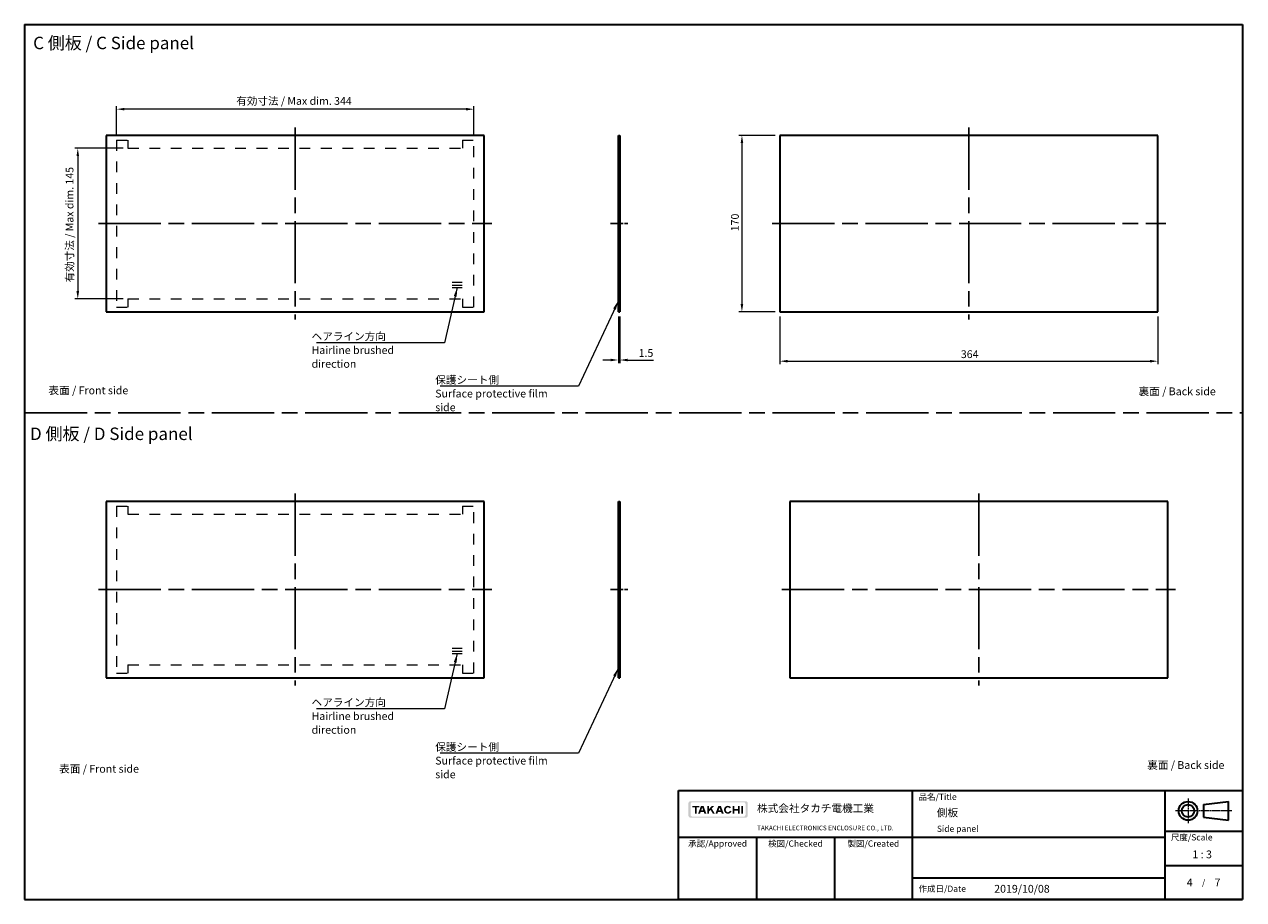
# Model space of a CAD drawing. Units: millimetres. Extents: x 72 to 10298, y 40 to 1586.
# Drawn here: x 5576 to 6750, y 40 to 883 of the extents above; entities that cross this region are included whole.
import ezdxf

# ---------------------------------------------------------------- set-up
doc = ezdxf.new("R2010")
doc.units = ezdxf.units.MM
doc.header["$LTSCALE"] = 5
for name, pattern in [('AM_ISO08W050', [18, 12, -1.5, 3, -1.5]), ('CHAIN', [0.35429999999999995, 0.2362, -0.0295, 0.0591, -0.0295]), ('DASHED_SPACE', [0.0826, 0.0413, -0.0413])]:
    doc.linetypes.add(name, pattern=pattern)
doc.layers.get('Defpoints').update_dxf_attribs({"lineweight": 25})
for name, color, linetype, lineweight in [('AM_7', 4, 'AM_ISO08W050', 25), ('Border (ISO)', 7, 'Continuous', 35), ('Dimension (ISO)', 7, 'Continuous', 18), ('Dimension (ISO) @ 1', 7, 'Continuous', 18), ('Hatch (ISO)', 1, 'Continuous', 18), ('Sketch Geometry (ISO)', 7, 'Continuous', 18), ('Symbol (ISO)', 7, 'Continuous', 18), ('Title (ISO)', 7, 'Continuous', 35), ('Visible (ISO)', 7, 'Continuous', 35)]:
    doc.layers.add(name, color=color, linetype=linetype, lineweight=lineweight)
doc.styles.add('Note Text (TK)', font='txt')
doc.styles.add('文字スタイル67', font='arial.ttf')
doc.dimstyles.new('Default - Method 1b (TK)', dxfattribs={"dimscale": 5, "dimtxt": 2.5, "dimasz": 2.5, "dimexe": 1, "dimexo": 1.499999999999999, "dimgap": 1, "dimtad": 1, "dimtoh": 1, "dimrnd": 1e-08, "dimdsep": 46, "dimtxsty": 'Note Text (TK)', "dimcen": 0.09, "dimdle": 5, "dimclrd": 100, "dimclre": 100, "dimclrt": 7, "dimadec": 1, "dimazin": 1, "dimtfac": 1, "dimtmove": 0, "dimatfit": 3, "dimfxl": 1, "dimtolj": 1, "dimlwd": -1, "dimlwe": -1, "dimarcsym": 0})
doc.dimstyles.new('Default - Method 1b (TK)$7', dxfattribs={"dimscale": 3.5, "dimtxt": 2.5, "dimasz": 2.5, "dimexe": 1, "dimexo": 1.499999999999999, "dimgap": 1, "dimtad": 1, "dimtoh": 1, "dimrnd": 1e-08, "dimdsep": 46, "dimtxsty": 'Note Text (TK)', "dimcen": 0.09, "dimdle": 5, "dimclrd": 100, "dimclre": 100, "dimclrt": 7, "dimadec": 1, "dimazin": 1, "dimtfac": 1, "dimtmove": 0, "dimatfit": 3, "dimfxl": 1, "dimtolj": 1, "dimlwd": -1, "dimlwe": -1, "dimarcsym": 0})

# ---------------------------------------------------------------- blocks, each defined once
blk = doc.blocks.new('図面枠 tk図枠')
at = {"layer": 'Border (ISO)'}
for p, q in [((14.49999999999999, 289), (405.4999999999999, 289)), ((14.49999999999999, 289), (14.50000000000001, 8.000000000000007)), ((405.4999999999999, 289), (405.4999999999999, 8.000000000000007)), ((14.50000000000001, 8.000000000000007), (405.4999999999999, 8.000000000000007))]:
    blk.add_line(p, q, dxfattribs=at)
blk = doc.blocks.new('表題欄 tk表題欄')
at = {"layer": 'Hatch (ISO)'}
h = blk.add_hatch(color=256, dxfattribs=at)
edge = h.paths.add_edge_path(flags=0)
edge.add_arc((95.57537688673352, 236.2990653650367), 0.5958259999999996, 269.9999999999897, 360)
edge.add_line((96.17120288673351, 236.2990653650368), (96.17120288673348, 239.7107813650365))
edge.add_arc((95.5753768867335, 239.7107813650366), 0.5958259999999996, 0, 90.0000000000068)
edge.add_line((95.57537688673342, 240.3066073650366), (79.13710888673356, 240.3066073650366))
edge.add_arc((79.13710888673353, 239.7107813650366), 0.5958259999999996, 89.99999999999744, 180)
edge.add_line((78.54128288673353, 239.7107813650365), (78.54128288673331, 236.2990653650368))
edge.add_arc((79.13710888673332, 236.2990653650365), 0.5958259999999996, 180, 270.0000000000231)
edge.add_line((79.13710888673356, 235.7032393650365), (95.57537688673342, 235.7032393650367))
edge = h.paths.add_edge_path()
edge.add_line((77.83935088673357, 239.9556413650366), (77.83935088673357, 236.0542053650368))
edge.add_arc((78.54128288673346, 236.0542053650367), 0.7019319999998935, 180, 270.0000000000087)
edge.add_line((78.54128288673357, 235.3522733650368), (96.17120288673352, 235.3522733650368))
edge.add_arc((96.17120288673351, 236.0542053650367), 0.7019319999998921, 270, 360)
edge.add_line((96.8731348867334, 236.0542053650368), (96.87313488673352, 239.9556413650366))
edge.add_arc((96.1712028867336, 239.9556413650367), 0.7019319999998921, 0, 90.00000000000873)
edge.add_line((96.17120288673348, 240.6575733650367), (78.54128288673357, 240.6575733650366))
edge.add_arc((78.54128288673357, 239.9556413650366), 0.7019319999999984, 90, 180)
for points in [[(79.07181288673355, 239.1476033650369), (79.07181288673355, 238.6578833650367), (79.92066088673353, 238.6578833650367), (79.92066088673353, 236.6581933650368), (80.50832488673353, 236.6581933650368), (80.50832488673353, 238.6578833650367), (81.35717288673355, 238.6578833650367), (81.35717288673355, 239.1476033650369)], [(85.68407849525303, 236.6581933650368), (84.9434673993943, 237.8918698287545), (84.41792288673358, 237.3246628822781), (84.41792288673358, 236.6581933650368), (83.89555488673355, 236.6581933650368), (83.89555488673355, 239.1476033650369), (84.41792288673358, 239.1476033650369), (84.41792288673358, 238.0993979968839), (85.38913556809511, 239.1476033650369), (86.10696490847272, 239.1476033650369), (85.31925422435492, 238.2974470774499), (86.30334488673353, 236.6581933650368)], [(92.09142939614459, 239.1476033650369), (92.09142939614459, 236.6581933650368), (92.60971639614465, 236.6581933650368), (92.60971639614465, 237.6580383650368), (93.76872039614462, 237.6580383650368), (93.76872039614462, 236.6581933650368), (94.28700739614459, 236.6581933650368), (94.28700739614459, 239.1476033650369), (93.76872039614462, 239.1476033650369), (93.76872039614462, 238.1477583650367), (92.60971639614465, 238.1477583650367), (92.60971639614465, 239.1476033650369)], [(94.84202339614467, 239.1476033650369), (94.84202339614467, 236.6581933650368), (95.36439139614473, 236.6581933650368), (95.36439139614473, 239.1476033650369)]]:
    blk.add_hatch(color=256, dxfattribs=at).paths.add_polyline_path(points)
h = blk.add_hatch(color=256, dxfattribs=at)
h.paths.add_polyline_path([(82.59020695886475, 237.7110913650368), (81.95242681460243, 237.7110913650368), (82.27131688673356, 238.5794973650367)], flags=0)
h.paths.add_polyline_path([(82.77903014574996, 237.1968853650368), (81.76360362771717, 237.1968853650368), (81.56578886050404, 236.6581933650368), (80.94907288673355, 236.6581933650368), (81.86321688673357, 239.1476033650369), (82.67941688673353, 239.1476033650369), (83.59356088673351, 236.6581933650368), (82.97684491296302, 236.6581933650368)])
h = blk.add_hatch(color=256, dxfattribs=at)
h.paths.add_polyline_path([(87.52707281460246, 237.7110913650368), (88.16485295886469, 237.7110913650368), (87.84596288673359, 238.5794973650367)], flags=0)
h.paths.add_polyline_path([(87.14043486050403, 236.6581933650368), (87.3382496277172, 237.1968853650368), (88.35367614574989, 237.1968853650368), (88.551490912963, 236.6581933650368), (89.16820688673343, 236.6581933650368), (88.25406288673352, 239.1476033650369), (87.43786288673356, 239.1476033650369), (86.52371888673358, 236.6581933650368)])
h = blk.add_hatch(color=256, dxfattribs=at)
edge = h.paths.add_edge_path()
edge.add_arc((90.52309888673334, 237.9028983650369), 1.273272000000011, 38.55054079078439, 336.5820184016556)
edge.add_line((91.69149139614446, 237.3968543650369), (91.17255542714857, 237.6216113977801))
edge.add_ellipse((90.52309888673352, 237.9028983650369), major_axis=(0, -0.7998759999999119), ratio=0.8673469387756529, start_angle=128.5505407907963, end_angle=426.582018401653, ccw=False)
edge.add_line((91.09381514418376, 238.3576891122095), (91.51887237036831, 238.6964075050431))
at = {"layer": 'Title (ISO)'}
for p, q in [((74.70882392282105, 244.052739026017), (255.7088239228211, 244.052739026017)), ((74.70882392282105, 209.052739026017), (74.70882392282105, 244.052739026017)), ((149.7088239228211, 244.052739026017), (149.7088239228211, 209.052739026017)), ((230.7088239228211, 244.052739026017), (230.7088239228211, 209.052739026017)), ((255.7088239228211, 244.052739026017), (255.7088239228211, 209.052739026017)), ((243.2088239228211, 239.552739026017), (251.2088239228211, 240.5527390260171)), ((243.2088239228211, 239.552739026017), (243.2088239228211, 235.552739026017)), ((251.2088239228211, 234.552739026017), (251.2088239228211, 240.5527390260171)), ((243.2088239228211, 235.552739026017), (251.2088239228211, 234.552739026017)), ((230.7088239228211, 231.052739026017), (255.7088239228211, 231.052739026017)), ((74.70882392282105, 229.052739026017), (230.7088239228211, 229.052739026017)), ((99.70882392282108, 229.052739026017), (99.70882392282108, 209.052739026017)), ((124.708823922821, 229.052739026017), (124.708823922821, 209.052739026017)), ((230.7088239228211, 220.052739026017), (255.7088239228211, 220.052739026017)), ((149.7088239228211, 216.052739026017), (230.7088239228211, 216.052739026017)), ((255.7088239228211, 209.052739026017), (74.70882392282105, 209.052739026017))]:
    blk.add_line(p, q, dxfattribs=at)
at = {"layer": 'Title (ISO)', "color": 4, "linetype": 'CHAIN', "lineweight": 18}
for p, q in [((238.2088239228211, 241.552739026017), (238.2088239228211, 233.552739026017)), ((252.2088239228211, 237.552739026017), (234.2088239228211, 237.552739026017))]:
    blk.add_line(p, q, dxfattribs=at)
at = {"layer": 'Title (ISO)'}
for radius in [3, 2]:
    blk.add_circle((238.2088239228211, 237.552739026017), radius, dxfattribs=at)
at = {"layer": 'Title (ISO)', "color": 1, "char_height": 2.000000029802322, "line_spacing_factor": 1.5, "style": 'Note Text (TK)'}
for s, insert, attachment_point in [('\\fＭＳ Ｐゴシック|b0|i0;\\H2.0000;品名/Title', (151.708823922821, 242.052739026017), 4), ('\\fＭＳ Ｐゴシック|b0|i0;\\H2.0000;承認/Approved', (87.20882392282108, 227.052739026017), 5), ('\\fＭＳ Ｐゴシック|b0|i0;\\H2.0000;検図/Checked', (112.208823922821, 227.052739026017), 5), ('\\fＭＳ Ｐゴシック|b0|i0;\\H2.0000;製図/Created', (137.2088239228211, 227.052739026017), 5), ('\\fＭＳ Ｐゴシック|b0|i0;\\H2.0000;尺度/Scale', (232.7088239228211, 229.052739026017), 4), ('\\fＭＳ Ｐゴシック|b0|i0;\\H2.0000;作成日/Date', (151.708823922821, 212.552739026017), 4)]:
    blk.add_mtext(s, dxfattribs=dict(at, insert=insert, attachment_point=attachment_point))
at = {"layer": 'Title (ISO)', "color": 7, "line_spacing_factor": 1.5, "style": 'Note Text (TK)'}
for s, insert, char_height, attachment_point in [('株式会社タカチ電機工業', (99.87313488673345, 238.052739026017), 2.5, 4), ('\\fArial|b0|i0;\\H1.4986;TAKACHI ELECTRONICS ENCLOSURE CO., LTD.', (99.87313488673342, 232.052739026017), 1.49859994649887, 4), ('\\fＭＳ Ｐゴシック|b0|i0;\\H2.0000;/', (243.2088239228211, 214.552739026017), 2.000000029802322, 5)]:
    blk.add_mtext(s, dxfattribs=dict(at, insert=insert, char_height=char_height, attachment_point=attachment_point))
at = {"layer": 'Title (ISO)', "color": 7}
for tag, p, height, style in [('<品名>_001', (157.4957557410029, 235.774329935108), 2.5, 'Note Text (TK)'), ('<Title>_001', (157.489178626233, 230.5520568828656), 2.000000029802322, '文字スタイル67'), ('<尺度>_001', (239.8139375591847, 222.3098412987444), 2.5, 'Note Text (TK)'), ('<ページ_No.>_001', (237.9488807410029, 213.302739026017), 2.5, 'Note Text (TK)'), ('<総ページ数>_001', (246.7926307410029, 213.302739026017), 2.5, 'Note Text (TK)'), ('作成日_001', (175.6392216500938, 211.2814322078352), 2.5, 'Note Text (TK)')]:
    blk.add_attdef(tag, p, '', height=height, dxfattribs=dict(at, style=style))
blk = doc.blocks.new('*D48')
at = {"layer": 'Defpoints', "color": 0}
for p in [(5665.248785546031, 801.3306261900558), (5665.248785546031, 771.5125976569979), (6009.248785546031, 771.5125976569979)]:
    blk.add_point(p, dxfattribs=at)
at = {"layer": 'Dimension (ISO)', "color": 100}
for p, q in [((5665.248785546031, 776.0125976569979), (5665.248785546031, 804.3306261900557)), ((6001.748785546031, 801.3306261900558), (5672.748785546031, 801.3306261900558)), ((6009.248785546031, 776.0125976569979), (6009.248785546031, 804.3306261900557))]:
    blk.add_line(p, q, dxfattribs=at)
for points in [[(5672.748785546031, 802.5806261900557), (5672.748785546031, 800.0806261900558), (5665.248785546031, 801.3306261900558)], [(6001.748785546031, 802.5806261900557), (6001.748785546031, 800.0806261900558), (6009.248785546031, 801.3306261900558)]]:
    blk.add_solid(points, dxfattribs=at)
at = {"layer": 'Dimension (ISO)', "color": 7, "insert": (5780.501709125577, 809.2485648264194), "char_height": 7.5, "attachment_point": 4, "style": 'Note Text (TK)'}
blk.add_mtext('\\A1;\\fＭＳ Ｐゴシック|b0|i0;\\H7.4617;有効寸法 / Max dim. 344', dxfattribs=at)
blk = doc.blocks.new('*D49')
at = {"layer": 'Defpoints', "color": 0}
for p in [(5676.248785546031, 763.6125976569978), (5627.916653189327, 618.6125976569979), (5676.248785546031, 618.6125976569979)]:
    blk.add_point(p, dxfattribs=at)
at = {"layer": 'Dimension (ISO)', "color": 100}
for p, q in [((5671.748785546031, 763.6125976569978), (5624.916653189327, 763.6125976569978)), ((5627.916653189327, 756.1125976569979), (5627.916653189327, 626.1125976569978)), ((5671.748785546031, 618.6125976569979), (5624.916653189327, 618.6125976569979))]:
    blk.add_line(p, q, dxfattribs=at)
for points in [[(5626.666653189327, 756.1125976569979), (5629.166653189327, 756.1125976569979), (5627.916653189327, 763.6125976569978)], [(5626.666653189327, 626.1125976569978), (5629.166653189327, 626.1125976569978), (5627.916653189327, 618.6125976569979)]]:
    blk.add_solid(points, dxfattribs=at)
at = {"layer": 'Dimension (ISO)', "color": 7, "insert": (5619.998714552963, 634.4715112933613), "char_height": 7.5, "attachment_point": 4, "rotation": 90, "style": 'Note Text (TK)'}
blk.add_mtext('\\A1;\\fＭＳ Ｐゴシック|b0|i0;\\H7.4617;有効寸法 / Max dim. 145', dxfattribs=at)
blk = doc.blocks.new('*D50')
at = {"layer": 'Defpoints', "color": 0}
for p in [(6148.410854034097, 606.1125976569979), (6149.910854034097, 606.1125976569979), (6148.410854034097, 559.7163453791984)]:
    blk.add_point(p, dxfattribs=at)
at = {"layer": 'Dimension (ISO)', "color": 100}
for p, q in [((6148.410854034097, 601.6125976569979), (6148.410854034097, 556.7163453791984)), ((6149.910854034097, 601.6125976569979), (6149.910854034097, 556.7163453791984)), ((6140.910854034098, 559.7163453791984), (6133.410854034098, 559.7163453791984)), ((6148.410854034097, 559.7163453791984), (6149.910854034097, 559.7163453791984)), ((6157.410854034098, 559.7163453791984), (6182.331308749731, 559.7163453791984))]:
    blk.add_line(p, q, dxfattribs=at)
for points in [[(6140.910854034098, 560.9663453791983), (6140.910854034098, 558.4663453791984), (6148.410854034097, 559.7163453791984)], [(6157.410854034098, 560.9663453791983), (6157.410854034098, 558.4663453791984), (6149.910854034097, 559.7163453791984)]]:
    blk.add_solid(points, dxfattribs=at)
at = {"layer": 'Dimension (ISO)', "color": 7, "insert": (6167.910854204276, 566.4663453791984), "char_height": 7.5, "attachment_point": 4, "style": 'Note Text (TK)'}
blk.add_mtext('\\A1;1.5', dxfattribs=at)
blk = doc.blocks.new('*D51')
at = {"layer": 'Defpoints', "color": 0}
for p in [(6303.941069864039, 606.112597656998), (6667.941069864038, 606.112597656998), (6667.941069864038, 558.5948402444227)]:
    blk.add_point(p, dxfattribs=at)
at = {"layer": 'Dimension (ISO)', "color": 100}
for p, q in [((6303.941069864039, 601.612597656998), (6303.941069864039, 555.5948402444227)), ((6667.941069864038, 601.612597656998), (6667.941069864038, 555.5948402444227)), ((6311.441069864038, 558.5948402444227), (6660.441069864039, 558.5948402444227))]:
    blk.add_line(p, q, dxfattribs=at)
for points in [[(6311.441069864038, 559.8448402444226), (6311.441069864038, 557.3448402444227), (6303.941069864039, 558.5948402444227)], [(6660.441069864039, 559.8448402444226), (6660.441069864039, 557.3448402444227), (6667.941069864038, 558.5948402444227)]]:
    blk.add_solid(points, dxfattribs=at)
at = {"layer": 'Dimension (ISO)', "color": 7, "insert": (6478.206694864039, 565.3448402444227), "char_height": 7.5, "attachment_point": 4, "style": 'Note Text (TK)'}
blk.add_mtext('\\A1;364', dxfattribs=at)
blk = doc.blocks.new('*D52')
at = {"layer": 'Defpoints', "color": 0}
for p in [(6303.941069864039, 776.1125976569979), (6267.420758515281, 606.112597656998), (6303.941069864039, 606.112597656998)]:
    blk.add_point(p, dxfattribs=at)
at = {"layer": 'Dimension (ISO)', "color": 100}
for p, q in [((6299.441069864038, 776.1125976569979), (6264.420758515281, 776.1125976569979)), ((6267.420758515281, 768.6125976569979), (6267.420758515281, 613.612597656998)), ((6299.441069864038, 606.112597656998), (6264.420758515281, 606.112597656998))]:
    blk.add_line(p, q, dxfattribs=at)
for points in [[(6266.170758515281, 768.6125976569979), (6268.67075851528, 768.6125976569979), (6267.420758515281, 776.1125976569979)], [(6266.170758515281, 613.612597656998), (6268.67075851528, 613.612597656998), (6267.420758515281, 606.112597656998)]]:
    blk.add_solid(points, dxfattribs=at)
at = {"layer": 'Dimension (ISO)', "color": 7, "insert": (6260.670758515281, 683.6978249297251), "char_height": 7.5, "attachment_point": 4, "rotation": 90, "style": 'Note Text (TK)'}
blk.add_mtext('\\A1;170', dxfattribs=at)

msp = doc.modelspace()

# ---------------------------------------------------------------- linework, layer by layer
at = {"layer": 'AM_7'}
for p, q in [((5837.248785546031, 783.612597656998), (5837.248785546031, 598.6125976569979)), ((6485.941069864039, 783.6125976569978), (6485.941069864039, 598.6125976569979)), ((5647.748785546031, 691.1125976569978), (6026.748785546032, 691.1125976569978)), ((6296.441069864038, 691.1125976569978), (6675.441069864039, 691.1125976569978)), ((5576.951189115304, 508.9107448669015), (6750.491569205872, 508.9107448669015)), ((5837.248785546031, 431.096656033338), (5837.248785546031, 246.0966560333381)), ((6495.444458144293, 431.096656033338), (6495.444458144293, 246.096656033338)), ((5647.748785546031, 338.5966560333379), (6026.748785546032, 338.5966560333379)), ((6305.944458144292, 338.596656033338), (6684.944458144292, 338.596656033338))]:
    msp.add_line(p, q, dxfattribs=at)
at = {"layer": 'AM_7', "ltscale": 0.2}
for p, q in [((6140.910854034098, 691.1125976569977), (6157.410854034098, 691.1125976569977)), ((6140.921446162415, 338.596656033338), (6157.421446162416, 338.596656033338))]:
    msp.add_line(p, q, dxfattribs=at)
at = {"layer": 'Sketch Geometry (ISO)', "color": 131, "linetype": 'DASHED_SPACE', "ltscale": 50}
for p, q in [((5665.248785546031, 771.5125976569979), (5665.248785546031, 610.7125976569979)), ((5665.248785546031, 771.5125976569979), (5676.248785546031, 771.5125976569979)), ((5676.248785546031, 771.5125976569979), (5676.248785546031, 763.6125976569978)), ((5676.248785546031, 763.6125976569978), (5998.248785546032, 763.6125976569978)), ((5998.248785546032, 771.5125976569979), (6009.248785546031, 771.5125976569979)), ((5998.248785546032, 771.5125976569979), (5998.248785546032, 763.6125976569978)), ((6009.248785546031, 610.7125976569979), (6009.248785546031, 771.5125976569979)), ((5665.248785546031, 610.7125976569979), (5676.248785546031, 610.7125976569979)), ((5676.248785546031, 618.6125976569979), (5676.248785546031, 610.7125976569979)), ((5676.248785546031, 618.6125976569979), (5998.248785546032, 618.6125976569979)), ((5998.248785546032, 618.6125976569979), (5998.248785546032, 610.7125976569979)), ((5998.248785546032, 610.7125976569979), (6009.248785546031, 610.7125976569979)), ((5665.248785546031, 418.9966560333378), (5665.248785546031, 258.196656033338)), ((5665.248785546031, 418.9966560333378), (5676.248785546031, 418.9966560333378)), ((5676.248785546031, 418.9966560333378), (5676.248785546031, 411.0966560333379)), ((5676.248785546031, 411.0966560333379), (5998.248785546032, 411.0966560333379)), ((5998.248785546032, 418.9966560333378), (6009.248785546031, 418.9966560333378)), ((5998.248785546032, 418.9966560333378), (5998.248785546032, 411.0966560333379)), ((6009.248785546031, 258.196656033338), (6009.248785546031, 418.9966560333378)), ((5676.248785546031, 266.0966560333379), (5676.248785546031, 258.196656033338)), ((5676.248785546031, 266.0966560333379), (5998.248785546032, 266.0966560333379)), ((5998.248785546032, 266.0966560333379), (5998.248785546032, 258.196656033338)), ((5665.248785546031, 258.196656033338), (5676.248785546031, 258.196656033338)), ((5998.248785546032, 258.196656033338), (6009.248785546031, 258.196656033338))]:
    msp.add_line(p, q, dxfattribs=at)
at = {"layer": 'Sketch Geometry (ISO)'}
for p, q in [((5988.538898621043, 634.5903228313338), (5998.076859249781, 634.5903228313338)), ((5988.538898621043, 631.9354264703758), (5998.076859249781, 631.9354264703758)), ((5988.538898621043, 629.5755185939685), (5998.076859249781, 629.5755185939685)), ((5988.538898621043, 282.0743812076739), (5998.076859249781, 282.0743812076739)), ((5988.538898621043, 279.4194848467158), (5998.076859249781, 279.4194848467158)), ((5988.538898621043, 277.0595769703086), (5998.076859249781, 277.0595769703086))]:
    msp.add_line(p, q, dxfattribs=at)
at = {"layer": 'Visible (ISO)'}
for p, q in [((6019.248785546031, 776.112597656998), (5655.248785546032, 776.1125976569979)), ((5655.248785546032, 776.1125976569979), (5655.248785546032, 606.1125976569979)), ((6019.248785546031, 606.112597656998), (6019.248785546031, 776.1125976569979)), ((6148.410854034097, 606.1125976569979), (6148.410854034097, 776.1125976569977)), ((6148.410854034097, 776.1125976569977), (6149.910854034097, 776.1125976569977)), ((6149.910854034097, 776.1125976569977), (6149.910854034097, 606.1125976569979)), ((6303.941069864039, 776.1125976569979), (6303.941069864039, 606.112597656998)), ((6667.941069864038, 776.1125976569979), (6303.941069864039, 776.1125976569979)), ((6667.941069864038, 606.112597656998), (6667.941069864038, 776.1125976569979)), ((5655.248785546032, 606.112597656998), (6019.248785546031, 606.112597656998)), ((6148.410854034097, 606.1125976569979), (6149.910854034097, 606.1125976569979)), ((6303.941069864039, 606.112597656998), (6667.941069864038, 606.112597656998)), ((6019.248785546031, 423.596656033338), (5655.248785546032, 423.5966560333379)), ((5655.248785546032, 423.5966560333379), (5655.248785546032, 253.5966560333379)), ((6019.248785546031, 253.596656033338), (6019.248785546031, 423.5966560333379)), ((6148.421446162416, 253.596656033338), (6148.421446162416, 423.596656033338)), ((6148.421446162416, 423.596656033338), (6149.921446162416, 423.596656033338)), ((6149.921446162416, 423.596656033338), (6149.921446162416, 253.596656033338)), ((6313.444458144292, 423.596656033338), (6313.444458144292, 253.596656033338)), ((6677.444458144292, 423.596656033338), (6313.444458144292, 423.596656033338)), ((6677.444458144292, 253.596656033338), (6677.444458144292, 423.596656033338)), ((5655.248785546032, 253.596656033338), (6019.248785546031, 253.596656033338)), ((6148.421446162416, 253.596656033338), (6149.921446162416, 253.596656033338)), ((6313.444458144292, 253.596656033338), (6677.444458144292, 253.596656033338))]:
    msp.add_line(p, q, dxfattribs=at)

# ---------------------------------------------------------------- block references
at = {"xscale": 3, "yscale": 3, "zscale": 3}
msp.add_blockref('図面枠 tk図枠', (5533, 15.99999999999999), dxfattribs=at)
ref = msp.add_blockref('表題欄 tk表題欄', (5982.373528231537, -587.158217078051), dxfattribs=dict(xscale=3, yscale=3, zscale=3))
ref.add_attrib('<品名>_001', '側板', (6455.116477272728, 120.0795454545455), dxfattribs={"layer": 'Title (ISO)', "color": 7, "height": 7.5, "style": 'Note Text (TK)'})
ref.add_attrib('<尺度>_001', '1 : 3', (6701.175613140271, 79.8224664361901), dxfattribs={"layer": 'Title (ISO)', "color": 7, "height": 7.5, "style": 'Note Text (TK)'})
ref.add_attrib('作成日_001', '2019/10/08', (6510.336128379636, 46.6860795454546), dxfattribs={"layer": 'Title (ISO)', "color": 7, "height": 7.5, "style": 'Note Text (TK)'})
ref.add_attrib('<Title>_001', 'Side panel', (6455.12346520585, 105.2817189301101), dxfattribs={"layer": 'Title (ISO)', "color": 7, "height": 6.000000089406967, "style": '文字スタイル67'})
ref.add_attrib('<ページ_No.>_001', '4', (6695.75188554198, 52.75000000000003), dxfattribs={"layer": 'Title (ISO)', "color": 7, "height": 7.5, "style": 'Note Text (TK)'})
ref.add_attrib('<総ページ数>_001', '7', (6722.55492101265, 52.75000000000003), dxfattribs={"layer": 'Title (ISO)', "color": 7, "height": 7.5, "style": 'Note Text (TK)'})

# ---------------------------------------------------------------- texts
at = {"layer": 'Symbol (ISO)', "color": 7, "style": 'Note Text (TK)'}
for s, insert, char_height, width, attachment_point, line_spacing_factor in [('{\\fＭＳ Ｐゴシック|b0|i0;\\H12.0000;C 側板 / C Side panel}', (5584.929742451989, 865.0887262523619), 12.00000017881393, 167.8596496582031, 4, 1.5), ('{\\fＭＳ Ｐゴシック|b0|i0;ヘアライン方向\\P\\fＭＳ Ｐゴシック|b0|i0;Hairline brushed direction}', (5853.023650451323, 586.2491817076907), 7.5, 119.3859672546387, 1, 1.058181881904602), ('{\\fＭＳ Ｐゴシック|b0|i0;保護シート側\\P\\fＭＳ Ｐゴシック|b0|i0;Surface protective film side}', (5972.117701150754, 544.3872096732049), 7.5, 129.2982530593872, 1, 1.058181881904602), ('{\\fＭＳ Ｐゴシック|b0|i0;表面 / Front side}', (5599.658797347939, 530.497919419977), 7.5, 82.41228103637695, 4, 1.5), ('{\\fＭＳ Ｐゴシック|b0|i0;裏面 / Back side}', (6649.331523300727, 529.5527660600105), 7.5, 80.35087823867796, 4, 1.5), ('{\\fＭＳ Ｐゴシック|b0|i0;\\H12.0000;D 側板 / D Side panel}', (5581.914217337509, 488.669241151316), 12.00000017881393, 167.2982454299926, 4, 1.5), ('{\\fＭＳ Ｐゴシック|b0|i0;ヘアライン方向\\P\\fＭＳ Ｐゴシック|b0|i0;Hairline brushed direction}', (5853.023650451323, 233.7332400840308), 7.5, 119.3859672546387, 1, 1.058181881904602), ('{\\fＭＳ Ｐゴシック|b0|i0;保護シート側\\P\\fＭＳ Ｐゴシック|b0|i0;Surface protective film side}', (5972.128293279073, 190.848446105764), 7.5, 129.2982530593872, 1, 1.058181881904602), ('{\\fＭＳ Ｐゴシック|b0|i0;表面 / Front side}', (5609.952678094973, 166.0013511052195), 7.5, 82.41228103637695, 4, 1.5), ('{\\fＭＳ Ｐゴシック|b0|i0;裏面 / Back side}', (6657.646553977416, 169.6307369720455), 7.5, 80.35087823867796, 4, 1.5)]:
    msp.add_mtext(s, dxfattribs=dict(at, insert=insert, char_height=char_height, width=width, attachment_point=attachment_point, line_spacing_factor=line_spacing_factor))

# ---------------------------------------------------------------- dimensions: what is measured, and where the dimension line sits
at = {"layer": 'Dimension (ISO) @ 1', "color": 100}
dim = msp.add_linear_dim(base=(5665.248785546031, 801.3306261900558), p1=(6009.248785546031, 771.5125976569979), p2=(5665.248785546031, 771.5125976569979), text='\\fＭＳ Ｐゴシック|b0|i0;\\H7.4617;有効寸法 / Max dim. <>', dimstyle='Default - Method 1b (TK)', override={"dimscale": 1, "dimtxt": 7.5, "dimasz": 7.5, "dimexe": 3, "dimexo": 4.499999999999999, "dimgap": 3, "dimtoh": 0, "dimdec": 2, "dimcen": 0.27, "dimtol": 0, "dimlim": 0, "dimtp": 0, "dimtm": 0, "dimtdec": 2, "dimtix": 0, "dimtofl": 0, "dimtmove": 0, "dimatfit": 1}, dxfattribs=at)
dim.commit()
dim.dimension.update_dxf_attribs({"geometry": '*D48', "text_midpoint": (5837.248785546031, 801.3306261900558), "dimtype": 128})
for base, p1, p2, angle, override, picture, middle in [((6267.420758515281, 606.112597656998), (6303.941069864039, 776.1125976569979), (6303.941069864039, 606.112597656998), 90, {"dimscale": 1, "dimtxt": 7.5, "dimasz": 7.5, "dimexe": 3, "dimexo": 4.499999999999999, "dimgap": 3, "dimtoh": 0, "dimdec": 2, "dimcen": 0.27, "dimtol": 0, "dimlim": 0, "dimtp": 0, "dimtm": 0, "dimtdec": 2, "dimtix": 0, "dimtofl": 0, "dimtmove": 0, "dimatfit": 1}, '*D52', (6267.420758515281, 691.1125976569978)), ((6148.410854034097, 559.7163453791984), (6149.910854034097, 606.1125976569979), (6148.410854034097, 606.1125976569979), 180, {"dimscale": 1, "dimtxt": 7.5, "dimasz": 7.5, "dimexe": 3, "dimexo": 4.499999999999999, "dimgap": 3, "dimtoh": 0, "dimdec": 2, "dimcen": 0.27, "dimtol": 0, "dimlim": 0, "dimtp": 0, "dimtm": 0, "dimtdec": 2, "dimtix": 0, "dimtofl": 1, "dimtmove": 0, "dimatfit": 1}, '*D50', (6173.621081477003, 559.7163453791984)), ((6667.941069864038, 558.5948402444227), (6303.941069864039, 606.112597656998), (6667.941069864038, 606.112597656998), 180, {"dimscale": 1, "dimtxt": 7.5, "dimasz": 7.5, "dimexe": 3, "dimexo": 4.499999999999999, "dimgap": 3, "dimtoh": 0, "dimdec": 2, "dimcen": 0.27, "dimtol": 0, "dimlim": 0, "dimtp": 0, "dimtm": 0, "dimtdec": 2, "dimtix": 0, "dimtofl": 0, "dimtmove": 0, "dimatfit": 1}, '*D51', (6485.941069864039, 558.5948402444227))]:
    dim = msp.add_linear_dim(base=base, p1=p1, p2=p2, angle=angle, dimstyle='Default - Method 1b (TK)', override=override, dxfattribs=at)
    dim.commit()
    dim.dimension.update_dxf_attribs({"geometry": picture, "text_midpoint": middle, "dimtype": 128})
dim = msp.add_linear_dim(base=(5627.916653189327, 618.6125976569979), p1=(5676.248785546031, 763.6125976569978), p2=(5676.248785546031, 618.6125976569979), angle=90, text='\\fＭＳ Ｐゴシック|b0|i0;\\H7.4617;有効寸法 / Max dim. <>', dimstyle='Default - Method 1b (TK)', override={"dimscale": 1, "dimtxt": 7.5, "dimasz": 7.5, "dimexe": 3, "dimexo": 4.499999999999999, "dimgap": 3, "dimtoh": 0, "dimdec": 2, "dimcen": 0.27, "dimtol": 0, "dimlim": 0, "dimtp": 0, "dimtm": 0, "dimtdec": 2, "dimtix": 0, "dimtofl": 0, "dimtmove": 0, "dimatfit": 1}, dxfattribs=at)
dim.commit()
dim.dimension.update_dxf_attribs({"geometry": '*D49', "text_midpoint": (5627.916653189327, 691.1125976569978), "dimtype": 128})

# ---------------------------------------------------------------- leaders
at = {"layer": 'Symbol (ISO)', "color": 100, "annotation_type": 0, "has_hookline": 1, "hookline_direction": 1}
for points, text_width in [([(5993.307878935411, 629.5755185939685), (5981.159617705962, 576.3863989692652), (5972.409617705962, 576.3863989692652)], 114.5880681818182), ([(6148.410854034097, 616.7540188583765), (6110.165954210142, 534.6081715199549), (6101.415954210142, 534.6081715199549)], 124.4744318181818), ([(5993.307878935411, 277.0595769703086), (5981.159617705962, 223.8704573456054), (5972.409617705962, 223.8704573456054)], 114.5880681818182), ([(6148.421446162416, 263.2152552909355), (6110.17654633846, 181.0694079525139), (6101.42654633846, 181.0694079525139)], 124.4744318181818)]:
    msp.add_leader(points, dimstyle='Default - Method 1b (TK)$7', override={"dimgap": 0, "dimtad": 1}, dxfattribs=dict(at, text_width=text_width))

doc.saveas('drawing.dxf')
